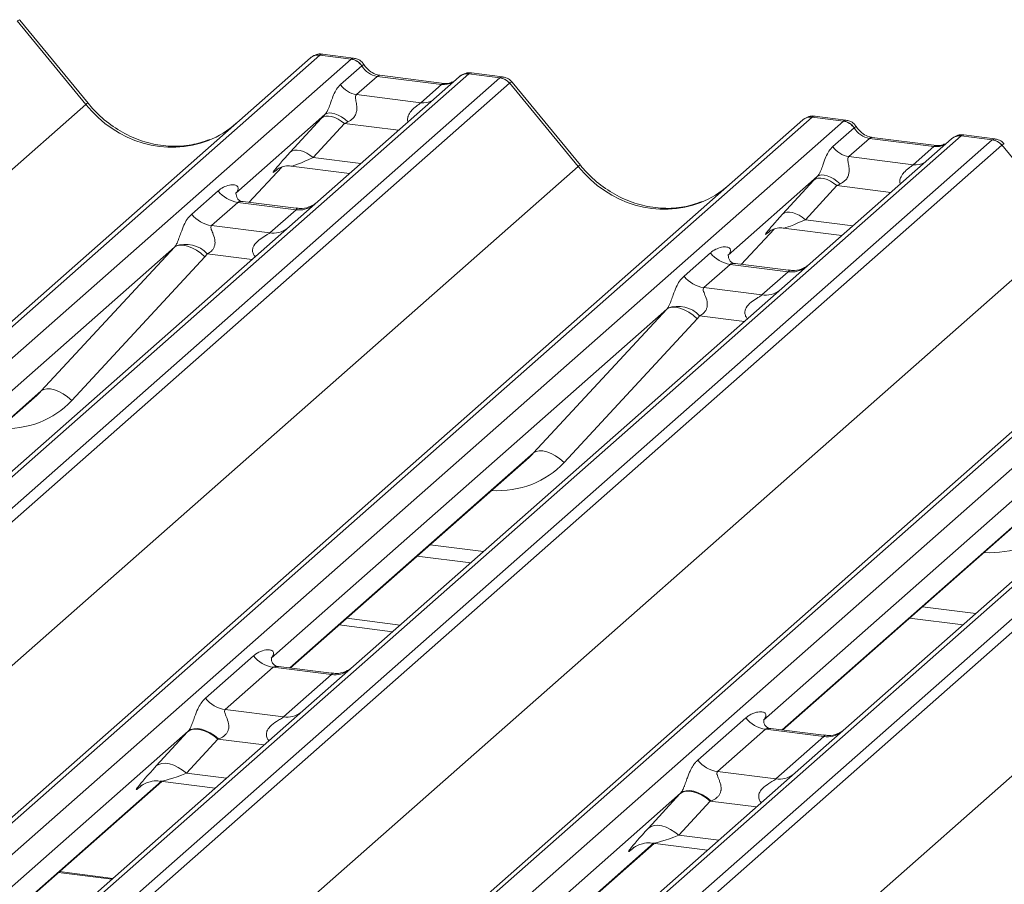
# Model space of a CAD drawing. Units: millimetres. Extents: x 5 to 415, y 5 to 292.
# Drawn here: x 296 to 301, y 134 to 138 of the extents above; entities that cross this region are included whole.
import ezdxf

# ---------------------------------------------------------------- set-up
doc = ezdxf.new("R2010")
doc.units = ezdxf.units.MM

msp = doc.modelspace()

# ---------------------------------------------------------------- linework, layer by layer
at = {"color": 7, "linetype": 'Continuous', "lineweight": 15}
for p, q in [((295.94701072, 137.9229002), (295.56245004, 138.39102039)), ((295.93365935, 137.91672752), (295.5482202, 138.38591706)), ((280.30928587, 123.28399198), (297.19721246, 138.17774329)), ((297.25012749, 138.19316802), (280.3622009, 123.2994167)), ((280.53813445, 123.27725116), (297.42606105, 138.17100247)), ((297.19721246, 138.17774329), (297.19762944, 138.17811103)), ((297.42606105, 138.17100247), (297.25012749, 138.19316802)), ((297.44048159, 138.1769972), (297.26557686, 138.19903312)), ((297.42606105, 138.17100247), (297.42786471, 138.17246876)), ((297.36674803, 138.02818364), (297.48592757, 138.13329011)), ((297.48653537, 138.13379131), (297.48592757, 138.13329011)), ((298.08774575, 138.08763803), (281.19981915, 123.19388672)), ((281.37575271, 123.17172118), (298.26367931, 138.06547249)), ((298.03483072, 138.07221331), (297.23981536, 137.37107566)), ((297.57275455, 138.07409981), (297.45654781, 137.9716151)), ((297.93510666, 138.02844773), (297.57275455, 138.07409981)), ((297.95010666, 138.03436946), (297.58775455, 138.08002153)), ((297.58854836, 138.07989714), (297.58775455, 138.08002153)), ((298.03652782, 138.07363394), (298.03380969, 138.07130347)), ((298.08950004, 138.08911055), (298.08774575, 138.08763803)), ((298.26367931, 138.06547249), (298.08774575, 138.08763803)), ((298.27822994, 138.07145083), (298.10332521, 138.09348675)), ((298.31659433, 138.03671443), (281.42866774, 123.14296312)), ((297.81889992, 137.92596302), (297.93510666, 138.02844773)), ((297.95010666, 138.03436946), (297.94903725, 138.03446071)), ((298.70248581, 137.56788817), (298.31704667, 138.03707772)), ((298.71583718, 137.57406085), (298.33127651, 138.04218105)), ((297.45654781, 137.9716151), (297.81889992, 137.92596302)), ((279.07675397, 123.05033435), (295.93365935, 137.91672752)), ((300.01895396, 137.84432867), (283.13102736, 122.95057736)), ((297.27940818, 137.8599813), (296.7780475, 137.41782274)), ((297.08422767, 137.64767188), (297.26067978, 137.83969561)), ((300.19488752, 137.82216313), (300.01895396, 137.84432867)), ((300.20930806, 137.82815785), (300.03440333, 137.85019378)), ((283.07811234, 122.93515264), (299.96603893, 137.82890395)), ((283.30696092, 122.92841181), (300.19488752, 137.82216313)), ((297.38868157, 137.80893707), (297.21222946, 137.61691334)), ((299.96603893, 137.82890395), (299.96645591, 137.82927169)), ((300.1355745, 137.67934429), (300.25475403, 137.78445076)), ((300.19488752, 137.82216313), (300.19669117, 137.82362942)), ((300.25536184, 137.78495197), (300.25475403, 137.78445076)), ((300.85657222, 137.73879869), (283.96864562, 122.84504738)), ((300.80365719, 137.72337397), (300.00864183, 137.02223632)), ((300.34158101, 137.72526046), (300.22537428, 137.62277575)), ((300.70393312, 137.67960839), (300.34158101, 137.72526046)), ((300.71893312, 137.68553011), (300.35658101, 137.73118218)), ((300.35737482, 137.73105779), (300.35658101, 137.73118218)), ((300.80535429, 137.72479459), (300.80263615, 137.72246412)), ((300.8583265, 137.7402712), (300.85657222, 137.73879869)), ((301.03250577, 137.71663314), (300.85657222, 137.73879869)), ((301.04705641, 137.72261148), (300.87215167, 137.74464741)), ((284.14457918, 122.82288183), (301.03250577, 137.71663314)), ((301.0854208, 137.68787509), (284.19749421, 122.79412378)), ((300.58772639, 137.57712368), (300.70393312, 137.67960839)), ((300.71893312, 137.68553011), (300.71786372, 137.68562137)), ((301.47131228, 137.21904883), (301.08587313, 137.68823837)), ((300.22537428, 137.62277575), (300.58772639, 137.57712368)), ((281.84558044, 122.70149501), (298.70248581, 137.56788817)), ((296.85168153, 137.36556488), (297.0373996, 137.56362394)), ((297.08924912, 137.56955005), (297.41791228, 137.52814239)), ((297.00967932, 137.55107325), (297.00609437, 137.54742415)), ((300.04823464, 137.51114196), (299.54687396, 137.0689834)), ((285.8469388, 122.58631329), (302.7348654, 137.4800646)), ((302.78778042, 137.49548932), (285.89985383, 122.60173801)), ((286.07578739, 122.57957247), (302.96371398, 137.47332378)), ((299.85305413, 137.29883253), (300.02950625, 137.49085627)), ((300.15750804, 137.46009773), (299.98105592, 137.26807399)), ((303.62539868, 137.38995934), (286.73747209, 122.49620803)), ((296.52983181, 137.29924273), (296.67800348, 137.42991786)), ((296.78303051, 137.42372565), (296.77850574, 137.41892548)), ((286.91340565, 122.47404249), (303.80133224, 137.3677938)), ((303.85424727, 137.33903574), (286.96632067, 122.44528443)), ((296.78955815, 137.36558014), (296.64138648, 137.23490501)), ((297.11657884, 137.32437941), (296.78955815, 137.36558014)), ((297.11727728, 137.33210296), (296.81837089, 137.36976163)), ((297.23981536, 137.37107566), (297.07921, 137.22943505)), ((296.96840717, 137.19370428), (297.11657884, 137.32437941)), ((297.07921, 137.22943505), (294.67033406, 135.10500616)), ((296.64138648, 137.23490501), (296.96840717, 137.19370428)), ((284.6144069, 122.35265566), (301.47131228, 137.21904883)), ((299.620508, 137.01672553), (299.80622607, 137.2147846)), ((299.77492083, 137.1985848), (299.78153657, 137.20502818)), ((299.85807559, 137.22071071), (300.18673875, 137.17930304)), ((296.43288416, 137.11341729), (294.20832109, 135.15153707)), ((295.68404577, 136.3047772), (296.43288416, 137.11341729)), ((296.60402621, 137.05972371), (295.85518782, 136.25108361)), ((299.29865828, 136.95040339), (299.44682994, 137.08107852)), ((299.55185698, 137.0748863), (299.5473322, 137.07008614)), ((299.55838462, 137.0167408), (299.41021295, 136.88606567)), ((299.88540531, 136.97554006), (299.55838462, 137.0167408)), ((299.88610374, 136.98326362), (299.58719736, 137.02092228)), ((300.00864183, 137.02223632), (299.84803646, 136.8805957)), ((299.73723364, 136.84486493), (299.88540531, 136.97554006)), ((287.38323337, 122.00381632), (304.24013875, 136.87020948)), ((299.84803646, 136.8805957), (297.43916053, 134.75616682)), ((299.41021295, 136.88606567), (299.73723364, 136.84486493)), ((299.20171062, 136.76457794), (296.97714755, 134.80269773)), ((298.45287224, 135.95593785), (299.20171062, 136.76457794)), ((299.37285267, 136.71088436), (298.62401429, 135.90224427)), ((302.61686293, 136.53175636), (300.207987, 134.40732747)), ((301.97053709, 136.4157386), (299.74597402, 134.45385838)), ((294.31540289, 135.09531224), (295.65834556, 136.27967635)), ((297.08422935, 134.74647289), (298.42717202, 135.930837)), ((299.85305582, 134.39763355), (301.19599849, 135.58199766)), ((297.79852234, 135.37642009), (298.09946923, 135.33850435)), ((297.40148359, 135.02626483), (297.70243048, 134.98834908)), ((300.56734881, 135.02758075), (300.8682957, 134.98966501)), ((297.35905718, 134.98884825), (297.66000407, 134.95093251)), ((296.60726512, 134.57681773), (296.87734865, 134.81500901)), ((296.98890332, 134.7506713), (296.71881979, 134.51248001)), ((297.31592401, 134.70947056), (296.98890332, 134.7506713)), ((297.31662245, 134.71719411), (297.01820431, 134.75479127)), ((297.43916053, 134.75616682), (297.15492176, 134.50549179)), ((297.04584048, 134.47127928), (297.31592401, 134.70947056)), ((296.71881979, 134.51248001), (297.04584048, 134.47127928)), ((297.15492176, 134.50549179), (292.51330995, 130.41197494)), ((299.37609159, 134.22797838), (299.64617512, 134.46616967)), ((299.75772979, 134.40183195), (299.48764626, 134.16364067)), ((300.08475048, 134.36063122), (299.75772979, 134.40183195)), ((300.08544892, 134.36835477), (299.78646259, 134.40602351)), ((300.207987, 134.40732747), (299.92374823, 134.15665244)), ((296.51056258, 134.39120846), (292.05154208, 130.45872202)), ((296.33064103, 134.19541207), (296.50709314, 134.38743581)), ((296.6777622, 134.34642441), (296.50131009, 134.15440068)), ((299.81466695, 134.12243993), (300.08475048, 134.36063122)), ((299.92374823, 134.15665244), (295.28213641, 130.06313559)), ((299.48764626, 134.16364067), (299.81466695, 134.12243993)), ((292.15837877, 130.40228101), (296.36157167, 134.10914872)), ((296.23948551, 134.07845638), (296.24830649, 134.08704755)), ((296.35333077, 134.11018697), (296.66251855, 134.07123297)), ((299.27938905, 134.04236911), (294.82036855, 130.10988267)), ((299.0994675, 133.84657273), (299.27591961, 134.03859646)), ((299.44658867, 133.99758507), (299.27013655, 133.80556133)), ((294.92720524, 130.05344167), (299.13039813, 133.76030937)), ((299.00831198, 133.72961704), (299.01713296, 133.73820821)), ((299.12215724, 133.76134763), (299.43134502, 133.72239363)), ((296.08669588, 133.56340511), (295.785749, 133.60132085))]:
    msp.add_line(p, q, dxfattribs=at)
at = {"color": 8, "linetype": 'Continuous', "lineweight": 15}
for p, q in [((297.69285078, 137.77061535), (297.38868157, 137.80893707)), ((297.21222946, 137.61691334), (297.48027663, 137.58314257)), ((296.85153401, 137.36558347), (297.03716767, 137.56355252)), ((297.01142085, 137.55212167), (297.00609437, 137.54742415)), ((300.46167725, 137.42177601), (300.15750804, 137.46009773)), ((299.98105592, 137.26807399), (300.24910309, 137.23430322)), ((299.62036048, 137.01674412), (299.80599414, 137.21471317)), ((299.78024732, 137.20328232), (299.77492083, 137.1985848)), ((296.86941644, 137.04441452), (296.61752148, 137.0761503)), ((299.63824291, 136.69557518), (299.38634794, 136.72731096)), ((294.3129866, 135.09561666), (295.68404577, 136.3047772)), ((297.08181306, 134.74677732), (298.45287224, 135.95593785)), ((299.85063953, 134.39793797), (301.2216987, 135.60709851)), ((297.87027938, 135.43970386), (298.17122627, 135.40178811)), ((300.63910585, 135.09086451), (300.94005274, 135.05294877)), ((296.93745705, 134.31370594), (296.6777622, 134.34642441)), ((296.50131009, 134.15440068), (296.7248829, 134.12623315)), ((292.15596248, 130.40258544), (296.35915537, 134.10945314)), ((296.24346015, 134.08196168), (296.23948551, 134.07845638)), ((299.70628352, 133.96486659), (299.44658867, 133.99758507)), ((299.27013655, 133.80556133), (299.49370936, 133.77739381)), ((294.92478895, 130.05374609), (299.12798184, 133.7606138)), ((299.01228662, 133.73312234), (299.00831198, 133.72961704)), ((296.08152903, 133.55884838), (295.78058214, 133.59676412))]:
    msp.add_line(p, q, dxfattribs=at)
at = {"color": 8, "linetype": 'Continuous', "lineweight": 15, "flags": 128}
for points in [[(297.58775455, 138.08002153), (297.58157549, 138.07940683), (297.57275455, 138.07409981)], [(297.94903725, 138.03446071), (297.9439276, 138.03375476), (297.93510666, 138.02844773)], [(300.35658101, 137.73118218), (300.35040196, 137.73056749), (300.34158101, 137.72526046)], [(300.71786372, 137.68562137), (300.71275407, 137.68491541), (300.70393312, 137.67960839)]]:
    msp.add_lwpolyline(points, dxfattribs=at)
at = {"color": 7, "linetype": 'Continuous', "lineweight": 15, "flags": 128}
for points in [[(297.38868157, 137.80893707), (297.37137494, 137.822606), (297.35322375, 137.83400286), (297.33484845, 137.84273805), (297.31687719, 137.84851299), (297.29992429, 137.85113025), (297.28456926, 137.85050038), (297.27133698, 137.8466449), (297.26067978, 137.83969561)], [(297.40779588, 137.81785152), (297.3902797, 137.83296632), (297.37183488, 137.84597103), (297.35314979, 137.85638029), (297.33492173, 137.86380564), (297.31783098, 137.86796998), (297.30251535, 137.86871788), (297.28954642, 137.86602145), (297.27940818, 137.8599813)], [(297.21222946, 137.61691334), (297.19492283, 137.63058227), (297.17677163, 137.64197912), (297.15839634, 137.65071432), (297.14042508, 137.65648925), (297.12347218, 137.65910651), (297.10811714, 137.65847664), (297.09488486, 137.65462117), (297.08422767, 137.64767188)], [(300.15750804, 137.46009773), (300.14020141, 137.47376666), (300.12205021, 137.48516351), (300.10367492, 137.49389871), (300.08570366, 137.49967364), (300.06875076, 137.5022909), (300.05339572, 137.50166103), (300.04016345, 137.49780556), (300.02950625, 137.49085627)], [(300.17662235, 137.46901217), (300.15910616, 137.48412698), (300.14066135, 137.49713168), (300.12197625, 137.50754094), (300.1037482, 137.5149663), (300.08665745, 137.51913063), (300.07134182, 137.51987854), (300.05837289, 137.5171821), (300.04823464, 137.51114196)], [(299.98105592, 137.26807399), (299.9637493, 137.28174292), (299.9455981, 137.29313978), (299.9272228, 137.30187497), (299.90925155, 137.30764991), (299.89229864, 137.31026717), (299.87694361, 137.3096373), (299.86371133, 137.30578182), (299.85305413, 137.29883253)], [(296.60402621, 137.05972371), (296.58071693, 137.07957767), (296.55618638, 137.09657664), (296.53133741, 137.11009496), (296.50708462, 137.11963507), (296.48432063, 137.12484586), (296.46388331, 137.12553552), (296.44652485, 137.12167868), (296.43288416, 137.11341729)], [(299.37285267, 136.71088436), (299.3495434, 136.73073832), (299.32501284, 136.74773729), (299.30016388, 136.76125561), (299.27591108, 136.77079573), (299.2531471, 136.77600651), (299.23270977, 136.77669617), (299.21535132, 136.77283933), (299.20171062, 136.76457794)], [(295.85518782, 136.25108361), (295.83187855, 136.27093758), (295.80734799, 136.28793655), (295.78249903, 136.30145486), (295.75824623, 136.31099498), (295.73548225, 136.31620576), (295.71504492, 136.31689543), (295.69768647, 136.31303859), (295.68404577, 136.3047772)], [(298.62401429, 135.90224427), (298.60070501, 135.92209823), (298.57617446, 135.9390972), (298.55132549, 135.95261552), (298.5270727, 135.96215564), (298.50430872, 135.96736642), (298.48387139, 135.96805608), (298.46651293, 135.96419924), (298.45287224, 135.95593785)], [(296.6777622, 134.34642441), (296.65468669, 134.36464966), (296.6304851, 134.37984547), (296.60598471, 134.39149239), (296.58202303, 134.3991923), (296.55941916, 134.40268199), (296.53894578, 134.40184216), (296.52130274, 134.39670152), (296.50709314, 134.38743581)], [(296.68135688, 134.34777571), (296.65823632, 134.36632454), (296.63397041, 134.38187237), (296.60940078, 134.39387994), (296.58537959, 134.4019308), (296.56274, 134.40574571), (296.54226722, 134.40519236), (296.52467131, 134.40028993), (296.51056258, 134.39120846)], [(296.50131009, 134.15440068), (296.47823458, 134.17262592), (296.45403298, 134.18782173), (296.42953259, 134.19946866), (296.40557091, 134.20716857), (296.38296704, 134.21065825), (296.36249367, 134.20981842), (296.34485063, 134.20467779), (296.33064103, 134.19541207)], [(299.44658867, 133.99758507), (299.42351316, 134.01581031), (299.39931156, 134.03100612), (299.37481117, 134.04265305), (299.35084949, 134.05035296), (299.32824563, 134.05384264), (299.30777225, 134.05300281), (299.29012921, 134.04786218), (299.27591961, 134.03859646)], [(299.45018335, 133.99893636), (299.42706278, 134.01748519), (299.40279687, 134.03303302), (299.37822724, 134.0450406), (299.35420606, 134.05309146), (299.33156647, 134.05690637), (299.31109368, 134.05635301), (299.29349778, 134.05145058), (299.27938905, 134.04236911)], [(299.27013655, 133.80556133), (299.24706105, 133.82378658), (299.22285945, 133.83898238), (299.19835906, 133.85062931), (299.17439738, 133.85832922), (299.15179351, 133.86181891), (299.13132013, 133.86097908), (299.11367709, 133.85583844), (299.0994675, 133.84657273)]]:
    msp.add_lwpolyline(points, dxfattribs=at)
at = {"color": 7, "linetype": 'Continuous', "lineweight": 15}
for centre, radius, start, end in [((297.24066405, 138.12715692), 0.06668599, 81.84158697, 130.66120679), ((297.24258704, 138.12604701), 0.06878843, 82.62764541, 130.81080799), ((297.41380991, 138.08518063), 0.08669186, 33.70713625, 81.87586573), ((297.41475809, 138.08874893), 0.08473957, 32.10949684, 81.10237545), ((298.08077677, 138.02040711), 0.06925502, 82.76388493, 129.73775253), ((298.25184386, 137.98063413), 0.08565994, 40.89579058, 82.05815571), ((298.25235118, 137.98356837), 0.08395686, 39.59399895, 81.33425687), ((297.47492452, 138.10034786), 0.13003779, 213.70713626, 261.87586573), ((300.00949052, 137.77831758), 0.06668599, 81.84158697, 130.66120679), ((300.01141351, 137.77720766), 0.06878843, 82.62764541, 130.81080799), ((300.18263637, 137.73634128), 0.08669186, 33.70713625, 81.87586573), ((300.18358455, 137.73990958), 0.08473957, 32.10949684, 81.10237545), ((300.84960324, 137.67156776), 0.06925502, 82.76388493, 129.73775253), ((300.24375099, 137.75150851), 0.13003779, 213.70713625, 261.87586573), ((301.02067032, 137.63179479), 0.08565994, 40.89579058, 82.05815571), ((301.02117765, 137.63472903), 0.08395686, 39.59399895, 81.33425687), ((296.8135721, 137.53609849), 0.17220098, 218.06890946, 261.9838031), ((296.66540043, 137.40542336), 0.17220098, 218.06890946, 261.9838031), ((296.49617012, 136.96524989), 0.16439299, 42.4235231, 111.04355562), ((299.58239856, 137.18725915), 0.17220098, 218.06890946, 261.9838031), ((299.43422689, 137.05658402), 0.17220098, 218.06890946, 261.9838031), ((299.26499658, 136.61641054), 0.16439299, 42.4235231, 111.04355562), ((297.01291727, 134.92118965), 0.17220098, 218.06890946, 261.9838031), ((296.74283374, 134.68299836), 0.17220098, 218.06890946, 261.9838031), ((299.78174374, 134.5723503), 0.17220098, 218.06890946, 261.9838031), ((299.51166021, 134.33415902), 0.17220098, 218.06890946, 261.9838031)]:
    msp.add_arc(centre, radius, start, end, dxfattribs=at)
at = {"color": 8, "linetype": 'Continuous', "lineweight": 15}
for centre, radius, start, end in [((298.07817076, 138.02200961), 0.06632323, 81.69928413, 130.80350964), ((295.94761263, 137.90412546), 0.01880175, 91.87884196, 137.91289613), ((297.83289445, 138.02708005), 0.10208086, 262.12035735, 299.0588714), ((300.84699723, 137.67317027), 0.06632323, 81.69928413, 130.80350964), ((298.7164391, 137.55528612), 0.01880175, 91.87884196, 137.91289613), ((300.60172092, 137.67824071), 0.10208086, 262.12035735, 299.0588714), ((297.13552269, 137.45703018), 0.13399663, 261.87254926, 305.15567257), ((296.98736861, 137.32613216), 0.13377848, 261.85159169, 306.41351988), ((299.90434915, 137.10819084), 0.13399663, 261.87254926, 305.15567256), ((299.75619508, 136.97729282), 0.13377848, 261.85159169, 306.41351988), ((297.33454139, 134.84326495), 0.13508348, 262.0782076, 306.18690397), ((297.06445786, 134.60507367), 0.13508348, 262.0782076, 306.18690397), ((300.10336785, 134.49442561), 0.13508348, 262.0782076, 306.18690397), ((299.83328432, 134.25623432), 0.13508348, 262.0782076, 306.18690397)]:
    msp.add_arc(centre, radius, start, end, dxfattribs=at)
for centre, major_axis, ratio, start_param, end_param in [((295.47935439, 138.30312737), (0.08294393, 0.08805547), 0.1195764121, 6.2678491434, 6.7598776965), ((297.26562594, 138.07807831), (-0.00233243, 0.12107678), 0.3598817261, 6.2308324, 6.5614600187), ((298.24818086, 137.95428803), (0.03148472, 0.11688085), 0.2949905151, 0.0428685578, 0.3715140448), ((297.94402505, 138.1494501), (-0.02665963, 0.11934982), 0.9166500846, 2.8232814745, 3.3981516453), ((298.24818086, 137.95428803), (0.08294393, 0.08805547), 0.1195764121, 6.2678491434, 6.7598776965), ((296.37694936, 138.30767257), (-0.28731545, 0.57583125), 0.91341487, 1.8090915481, 3.067917173), ((300.03445241, 137.72923896), (-0.00233243, 0.12107678), 0.3598817261, 6.2308324, 6.5614600187), ((301.01700732, 137.60544868), (0.03148472, 0.11688085), 0.2949905151, 0.0428685578, 0.3715140448), ((300.71285151, 137.80061075), (-0.02665963, 0.11934982), 0.9166500846, 2.8232814745, 3.3981516453), ((301.01700732, 137.60544868), (0.08294393, 0.08805547), 0.1195764121, 6.2678491434, 6.7598776965), ((297.28046004, 137.66640837), (0.19297878, 0.09596941), 0.07008161, 3.2465978303, 4.3164006931), ((299.14577583, 137.95883322), (-0.28731545, 0.57583125), 0.91341487, 1.8090915481, 3.067917173), ((300.04928651, 137.31756903), (0.19297878, 0.09596941), 0.07008161, 3.2465978303, 4.3164006931), ((295.38896117, 136.6899965), (0.45557652, -0.45004765), 0.8634089568, 5.515152136, 6.3110522848), ((298.15778764, 136.34115715), (0.45557652, -0.45004765), 0.8634089568, 5.515152136, 6.3110522848), ((300.92661411, 135.99231781), (0.45557652, -0.45004765), 0.8634089568, 5.515152136, 6.3110522848), ((296.57391018, 134.20334521), (0.22371523, 0.09160562), 0.0786774204, 3.2800544348, 4.3498572976), ((299.34273665, 133.85450586), (0.22371523, 0.09160562), 0.0786774204, 3.2800544348, 4.3498572976)]:
    msp.add_ellipse(centre, major_axis=major_axis, ratio=ratio, start_param=start_param, end_param=end_param, dxfattribs=at)
at = {"color": 7, "linetype": 'Continuous', "lineweight": 15}
for centre, major_axis, ratio, start_param, end_param in [((297.21271092, 138.08474498), (0.05155871, 0.11421545), 0.2037766123, 0.3932915343, 0.4240310394), ((297.58167294, 138.19510217), (-0.02665963, 0.11934982), 0.9166500846, 1.896206145, 2.8232814745), ((298.30109588, 137.94762136), (-0.02733491, 0.12315868), 0.4021298311, 0.1876687567, 0.2184082618), ((298.35401091, 137.99428803), (-0.03741657, 0.04242641), 0.3333333333, 6.2524458021, 6.2831853072), ((297.37092388, 137.94198873), (0.20647079, 0.21580469), 0.0346325449, 1.9934980526, 2.0974604916), ((299.98153738, 137.73590563), (0.05155871, 0.11421545), 0.2037766123, 0.3932915343, 0.4240310394), ((296.37694936, 138.30767257), (-0.28731545, 0.57583125), 0.91341487, 3.067917173, 3.3798878749), ((297.45691216, 137.85843211), (0.19297878, 0.09596941), 0.07008161, 4.3164006931, 4.4203631321), ((300.3504994, 137.84626283), (-0.02665963, 0.11934982), 0.9166500846, 1.896206145, 2.8232814745), ((301.06992235, 137.59878201), (-0.02733491, 0.12315868), 0.4021298311, 0.1876687567, 0.2184082618), ((301.12283738, 137.64544868), (-0.03741657, 0.04242641), 0.3333333333, 6.2524458021, 6.2831853072), ((297.19447177, 137.74996499), (0.20647079, 0.21580469), 0.0346325449, 2.0974604916, 3.5286304782), ((300.13975035, 137.59314938), (0.20647079, 0.21580469), 0.0346325449, 1.9934980526, 2.0974604916), ((299.14577583, 137.95883322), (-0.28731545, 0.57583125), 0.91341487, 3.067917173, 3.3798878749), ((300.22573862, 137.50959276), (0.19297878, 0.09596941), 0.07008161, 4.3164006931, 4.4203631321), ((296.72358042, 137.47604807), (-0.02938816, 0.07522555), 0.9167704711, 3.5520712768, 3.6545388639), ((299.96329823, 137.40112565), (0.20647079, 0.21580469), 0.0346325449, 2.0974604916, 3.5286304782), ((296.3727002, 137.16660079), (0.06223946, -0.05080905), 0.8224019658, 6.2356576437, 6.3381252308), ((296.42919121, 137.22431604), (0.17084119, -0.16876787), 0.8634089568, 0.0278669776, 0.1303345647), ((299.49240689, 137.12720872), (-0.02938816, 0.07522555), 0.9167704711, 3.5520712768, 3.6545388639), ((299.14152666, 136.81776145), (0.06223946, -0.05080905), 0.8224019658, 6.2356576437, 6.3381252308), ((299.19801768, 136.87547669), (0.17084119, -0.16876787), 0.8634089568, 0.0278669776, 0.1303345647), ((295.33247016, 136.63228126), (0.34822788, -0.33107452), 0.8568656801, 6.2078067092, 6.2950731718), ((298.10129662, 136.28344191), (0.34822788, -0.33107452), 0.8568656801, 6.2078067092, 6.2950731718), ((296.63571126, 134.50677777), (0.24088259, 0.25177214), 0.0346325449, 2.0805311576, 2.0974604916), ((296.75036229, 134.39536895), (0.22371523, 0.09160562), 0.0786774204, 4.3498572976, 4.3667866316), ((296.45925915, 134.31475404), (0.24088259, 0.25177214), 0.0346325449, 2.0974604916, 3.5286304782), ((299.40453773, 134.15793843), (0.24088259, 0.25177214), 0.0346325449, 2.0805311576, 2.0974604916), ((299.51918876, 134.0465296), (0.22371523, 0.09160562), 0.0786774204, 4.3498572976, 4.3667866316), ((299.22808561, 133.96591469), (0.24088259, 0.25177214), 0.0346325449, 2.0974604916, 3.5286304782)]:
    msp.add_ellipse(centre, major_axis=major_axis, ratio=ratio, start_param=start_param, end_param=end_param, dxfattribs=at)
for points, knots in [([(297.26677242, 138.19821872), (297.26535614, 138.19862934), (297.25394157, 138.20193881), (297.23042381, 138.19765729), (297.2090839, 138.18777047), (297.19928492, 138.17950708), (297.19762944, 138.17811103)], [0, 0, 0, 0, 0.0598176394, 0.4821048621, 0.9125044959, 1, 1, 1, 1]), ([(297.49829685, 138.13913874), (297.49465872, 138.14473699), (297.48564519, 138.15860671), (297.46456282, 138.17220455), (297.44757426, 138.17498844), (297.44032284, 138.17617673)], [0, 0, 0, 0, 0.27949798, 0.6924598362, 1, 1, 1, 1]), ([(297.58775455, 138.08002153), (297.58198614, 138.08104669), (297.56516216, 138.08403666), (297.53537923, 138.09873606), (297.51113065, 138.12163528), (297.50056554, 138.13771097), (297.49809163, 138.14147524)], [0, 0, 0, 0, 0.17964884175, 0.52395870928, 0.88853061143, 1, 1, 1, 1]), ([(298.10331197, 138.09225213), (298.09968772, 138.09304975), (298.08584256, 138.09609679), (298.0605919, 138.08935984), (298.03884188, 138.07847676), (298.03129269, 138.06825867), (298.03034106, 138.06697061)], [0, 0, 0, 0, 0.1378012671, 0.5264211801, 0.9403022487, 1, 1, 1, 1]), ([(298.33056612, 138.04106224), (298.32804027, 138.04459172), (298.31974914, 138.05617726), (298.30062796, 138.06732707), (298.28427226, 138.06958111), (298.27772658, 138.0704832)], [0, 0, 0, 0, 0.2080952206, 0.6830732109, 1, 1, 1, 1]), ([(297.27940818, 137.8599813), (297.28227299, 137.86346694), (297.28642363, 137.86851705), (297.29329171, 137.88024493), (297.29826673, 137.89082604), (297.30578713, 137.90914071), (297.31585688, 137.93765731), (297.3281483, 137.97132816), (297.34409965, 138.00428606), (297.3589564, 138.01996225), (297.36674803, 138.02818364)], [0, 0, 0, 0, 0.05345219375, 0.07744320736, 0.14507000582, 0.17411814852, 0.29781609463, 0.52224582707, 0.74944160952, 1, 1, 1, 1]), ([(297.99583448, 138.04334979), (297.990256, 138.04003022), (297.97739319, 138.03237598), (297.95997229, 138.0336487), (297.95010666, 138.03436946)], [0, 0, 0, 0, 0.43369018061, 1, 1, 1, 1]), ([(297.45654781, 137.9716151), (297.45427558, 137.96836702), (297.45099656, 137.96367978), (297.45085163, 137.94965208), (297.45486079, 137.93053311), (297.45877075, 137.9072931), (297.45874059, 137.88724785), (297.45704936, 137.8746779), (297.45153162, 137.85802146), (297.44432998, 137.8460704), (297.42957094, 137.82995834), (297.41744058, 137.82321392), (297.40779588, 137.81785152)], [0, 0, 0, 0, 0.1171308941, 0.1690294504, 0.3455882267, 0.5076015529, 0.546768653, 0.6403719251, 0.6815113305, 0.7872571712, 0.8308506365, 1, 1, 1, 1]), ([(296.63112649, 137.71915936), (296.59757827, 137.70763104), (296.52804714, 137.68373777), (296.41348295, 137.67741093), (296.29551805, 137.69382437), (296.18058288, 137.73483548), (296.0737866, 137.79826394), (295.99698662, 137.86476168), (295.95825558, 137.90981871), (295.94701072, 137.9229002)], [0, 0, 0, 0, 0.1484842578, 0.3077444744, 0.4660300555, 0.6233389922, 0.7799255387, 0.9361053605, 1, 1, 1, 1]), ([(300.03559888, 137.84937937), (300.03418261, 137.84979), (300.02276803, 137.85309946), (299.99925028, 137.84881794), (299.97791037, 137.83893112), (299.96811139, 137.83066774), (299.96645591, 137.82927169)], [0, 0, 0, 0, 0.0598176394, 0.4821048621, 0.9125044959, 1, 1, 1, 1]), ([(300.26712332, 137.7902994), (300.26348519, 137.79589764), (300.25447166, 137.80976737), (300.23338928, 137.82336521), (300.21640073, 137.8261491), (300.20914931, 137.82733738)], [0, 0, 0, 0, 0.2794979812, 0.6924598374, 1, 1, 1, 1]), ([(300.35658101, 137.73118218), (300.35081261, 137.73220735), (300.33398863, 137.73519732), (300.3042057, 137.74989671), (300.27995711, 137.77279594), (300.26939201, 137.78887162), (300.2669181, 137.79263589)], [0, 0, 0, 0, 0.1796488417, 0.5239587093, 0.8885306114, 1, 1, 1, 1]), ([(300.87213843, 137.74341278), (300.8685275, 137.74419735), (300.85473321, 137.74719451), (300.82891861, 137.74147526), (300.81174953, 137.7289008), (300.80304099, 137.72252275)], [0, 0, 0, 0, 0.1487439402, 0.5682238057, 1, 1, 1, 1]), ([(301.09939259, 137.69222289), (301.09686674, 137.69575238), (301.08857561, 137.70733791), (301.06945442, 137.71848772), (301.05309873, 137.72074176), (301.04655304, 137.72164385)], [0, 0, 0, 0, 0.2080952206, 0.6830732109, 1, 1, 1, 1]), ([(300.04823464, 137.51114196), (300.05109946, 137.5146276), (300.0552501, 137.5196777), (300.06211818, 137.53140559), (300.0670932, 137.54198669), (300.07461359, 137.56030137), (300.08468335, 137.58881797), (300.09697477, 137.62248881), (300.11292612, 137.65544671), (300.12778287, 137.67112291), (300.1355745, 137.67934429)], [0, 0, 0, 0, 0.0534521938, 0.0774432074, 0.1450700058, 0.1741181485, 0.2978160946, 0.5222458271, 0.7494416095, 1, 1, 1, 1]), ([(300.76466094, 137.69451044), (300.75908247, 137.69119087), (300.74621966, 137.68353663), (300.72879875, 137.68480936), (300.71893312, 137.68553011)], [0, 0, 0, 0, 0.4336901806, 1, 1, 1, 1]), ([(300.22537428, 137.62277575), (300.22310204, 137.61952767), (300.21982302, 137.61484043), (300.2196781, 137.60081273), (300.22368726, 137.58169376), (300.22759721, 137.55845375), (300.22756705, 137.53840851), (300.22587583, 137.52583856), (300.22035808, 137.50918212), (300.21315645, 137.49723105), (300.1983974, 137.48111899), (300.18626705, 137.47437458), (300.17662235, 137.46901217)], [0, 0, 0, 0, 0.1171308941, 0.1690294504, 0.3455882267, 0.5076015529, 0.546768653, 0.6403719251, 0.6815113305, 0.7872571712, 0.8308506365, 1, 1, 1, 1]), ([(297.0074575, 137.54937876), (297.00745706, 137.54937839), (297.00653478, 137.54859023), (297.00881867, 137.55051614), (297.01497814, 137.55453562), (297.0293676, 137.5624199), (297.05462258, 137.56969482), (297.07805248, 137.57281024), (297.08994056, 137.56916383), (297.09083984, 137.568888)], [0, 0, 0, 0, 0.0000733706, 0.1545160496, 0.2615873148, 0.3949325003, 0.6694227721, 0.9749935359, 1, 1, 1, 1]), ([(299.39995296, 137.37032001), (299.36640474, 137.3587917), (299.29687361, 137.33489842), (299.18230941, 137.32857158), (299.06434452, 137.34498502), (298.94940935, 137.38599614), (298.84261307, 137.4494246), (298.76581309, 137.51592233), (298.72708204, 137.56097936), (298.71583718, 137.57406085)], [0, 0, 0, 0, 0.1484842578, 0.3077444744, 0.4660300555, 0.6233389922, 0.7799255387, 0.9361053605, 1, 1, 1, 1]), ([(296.67800348, 137.42991786), (296.680438, 137.4319736), (296.69192504, 137.44167341), (296.71566758, 137.45527528), (296.7481981, 137.46470055), (296.77417144, 137.46433779), (296.78772305, 137.45665482), (296.79152901, 137.44784489), (296.7914122, 137.44015011), (296.7886125, 137.4318488), (296.78475927, 137.42624141), (296.78303051, 137.42372565)], [0, 0, 0, 0, 0.0634524144, 0.2993937831, 0.5389851772, 0.7349218094, 0.84578391, 0.893814691, 0.9309125673, 0.9690037924, 1, 1, 1, 1]), ([(296.81907442, 137.37020087), (296.81760517, 137.37021821), (296.8076184, 137.37033606), (296.79999707, 137.37597286), (296.7849249, 137.38373309), (296.7774543, 137.41434182), (296.77928737, 137.41909716), (296.7798218, 137.42048359)], [0, 0, 0, 0, 0.034935398, 0.2374620042, 0.5310890361, 0.8632888103, 1, 1, 1, 1]), ([(297.22798869, 137.36011225), (297.22810509, 137.36020238), (297.22836919, 137.36040688), (297.22329499, 137.35655855), (297.21085725, 137.34858516), (297.18283733, 137.3360341), (297.14886411, 137.32767724), (297.12495543, 137.3329084), (297.11789639, 137.33445291)], [0, 0, 0, 0, 0.0767595096, 0.1741506144, 0.2913179481, 0.4916971102, 0.8499235218, 1, 1, 1, 1]), ([(296.43714028, 137.11867914), (296.43721539, 137.11878524), (296.43922285, 137.1216211), (296.44272541, 137.12743404), (296.44814123, 137.138542), (296.45324409, 137.15092068), (296.46090665, 137.17143542), (296.47188597, 137.20291706), (296.48589351, 137.23809448), (296.50428849, 137.272877), (296.52101919, 137.29014638), (296.52983181, 137.29924273)], [0, 0, 0, 0, 0.0014844733, 0.0396750771, 0.0693314571, 0.1173314133, 0.1645762852, 0.2945557074, 0.5240081576, 0.7492793083, 1, 1, 1, 1]), ([(296.64138648, 137.23490501), (296.63965455, 137.232347), (296.63658678, 137.227816), (296.63886446, 137.21419924), (296.64821331, 137.1926722), (296.65929775, 137.16474927), (296.66157613, 137.13965466), (296.65970452, 137.123631), (296.6544242, 137.10914737), (296.64284946, 137.09281951), (296.62993547, 137.08291576), (296.62013337, 137.07748071), (296.61776481, 137.07627425), (296.61752148, 137.0761503)], [0, 0, 0, 0, 0.090966819, 0.1611290094, 0.3371755667, 0.5457334773, 0.6288971637, 0.6839245704, 0.7593195287, 0.8302456792, 0.9596201534, 0.9958516728, 1, 1, 1, 1]), ([(299.77628397, 137.20053942), (299.77628353, 137.20053904), (299.77536125, 137.19975088), (299.77764514, 137.20167682), (299.7838046, 137.20569622), (299.79819414, 137.21358098), (299.82344842, 137.22085178), (299.8468438, 137.22397518), (299.85869859, 137.2203439), (299.85956383, 137.22007886)], [0, 0, 0, 0, 0.0000734402, 0.1546626743, 0.2618355425, 0.3953072632, 0.6700580066, 0.9759187354, 1, 1, 1, 1]), ([(299.44682994, 137.08107852), (299.44926447, 137.08313426), (299.46075151, 137.09283406), (299.48449404, 137.10643594), (299.51702456, 137.11586121), (299.54299791, 137.11549845), (299.55654952, 137.10781548), (299.56035548, 137.09900554), (299.56023867, 137.09131076), (299.55743897, 137.08300946), (299.55358574, 137.07740207), (299.55185698, 137.0748863)], [0, 0, 0, 0, 0.0634524144, 0.2993937831, 0.5389851772, 0.7349218094, 0.84578391, 0.893814691, 0.9309125673, 0.9690037924, 1, 1, 1, 1]), ([(299.58790089, 137.02136153), (299.58643163, 137.02137887), (299.57644486, 137.02149672), (299.56882354, 137.02713351), (299.55375137, 137.03489374), (299.54628076, 137.06550247), (299.54811383, 137.07025782), (299.54864827, 137.07164424)], [0, 0, 0, 0, 0.034935398, 0.2374620042, 0.5310890361, 0.8632888103, 1, 1, 1, 1]), ([(299.99681515, 137.0112729), (299.99693156, 137.01136304), (299.99719566, 137.01156753), (299.99212145, 137.0077192), (299.97968371, 136.99974582), (299.95166379, 136.98719476), (299.91769058, 136.97883789), (299.8937819, 136.98406906), (299.88672285, 136.98561356)], [0, 0, 0, 0, 0.0767595096, 0.1741506144, 0.2913179481, 0.4916971102, 0.8499235219, 1, 1, 1, 1]), ([(299.20596675, 136.76983979), (299.20604186, 136.7699459), (299.20804932, 136.77278176), (299.21155188, 136.7785947), (299.2169677, 136.78970266), (299.22207056, 136.80208133), (299.22973311, 136.82259607), (299.24071243, 136.85407772), (299.25471998, 136.88925513), (299.27311496, 136.92403766), (299.28984566, 136.94130703), (299.29865828, 136.95040339)], [0, 0, 0, 0, 0.0014844733, 0.0396750771, 0.0693314571, 0.1173314133, 0.1645762852, 0.2945557074, 0.5240081576, 0.7492793083, 1, 1, 1, 1]), ([(299.41021295, 136.88606567), (299.40848101, 136.88350765), (299.40541325, 136.87897665), (299.40769093, 136.86535989), (299.41703978, 136.84383285), (299.42812421, 136.81590992), (299.4304026, 136.79081531), (299.42853098, 136.77479166), (299.42325067, 136.76030802), (299.41167593, 136.74398016), (299.39876194, 136.73407641), (299.38895983, 136.72864136), (299.38659127, 136.7274349), (299.38634794, 136.72731096)], [0, 0, 0, 0, 0.090966819, 0.1611290094, 0.3371755667, 0.5457334773, 0.6288971637, 0.6839245704, 0.7593195287, 0.8302456792, 0.9596201534, 0.9958516728, 1, 1, 1, 1]), ([(296.87734865, 134.81500901), (296.88097198, 134.81800678), (296.89601856, 134.83045557), (296.92533341, 134.84479992), (296.95884712, 134.85084823), (296.98048138, 134.84663564), (296.98982947, 134.83820581), (296.99117866, 134.82804965), (296.98900697, 134.81936168), (296.98411438, 134.81055043), (296.97929353, 134.80511658), (296.97714755, 134.80269773)], [0, 0, 0, 0, 0.0912984653, 0.3791340484, 0.6216482851, 0.7560163208, 0.8542496871, 0.8966857853, 0.9316659177, 0.969581438, 1, 1, 1, 1]), ([(297.01882809, 134.75529026), (297.01713369, 134.75531445), (297.00690701, 134.75546047), (296.99826894, 134.76121167), (296.98419139, 134.7711296), (296.97506602, 134.79676318), (296.98061233, 134.80829742), (296.97930334, 134.80632791), (296.9792668, 134.80627293)], [0, 0, 0, 0, 0.0406648179, 0.2454359299, 0.5440133331, 0.8473957206, 0.9957396137, 1, 1, 1, 1]), ([(297.42743156, 134.74527557), (297.42757412, 134.74539162), (297.42795309, 134.74570011), (297.42396216, 134.74260056), (297.41334281, 134.73554296), (297.38665498, 134.72247377), (297.35162853, 134.71281787), (297.32547897, 134.71800217), (297.31717928, 134.71964763)], [0, 0, 0, 0, 0.0588704376, 0.1564922195, 0.2663265567, 0.446440338, 0.8243039589, 1, 1, 1, 1]), ([(296.51056258, 134.39120846), (296.51197795, 134.39290752), (296.51533972, 134.39694311), (296.52014729, 134.40500458), (296.52554755, 134.41605192), (296.53065942, 134.4284502), (296.53832805, 134.44897451), (296.54931874, 134.48049172), (296.56332699, 134.51566959), (296.58172176, 134.55045197), (296.59845249, 134.56772137), (296.60726512, 134.57681773)], [0, 0, 0, 0, 0.0269500124, 0.0640112448, 0.0930672845, 0.1393871661, 0.1858853523, 0.3125494027, 0.5361492328, 0.7556744153, 1, 1, 1, 1]), ([(296.71881979, 134.51248001), (296.71708786, 134.50992199), (296.7140201, 134.50539099), (296.71629777, 134.49177424), (296.72564668, 134.47024711), (296.73673087, 134.44232454), (296.73900966, 134.41722934), (296.73713722, 134.40120688), (296.73186068, 134.38671773), (296.71876139, 134.36829749), (296.70094752, 134.35584651), (296.68616686, 134.34975729), (296.68135688, 134.34777571)], [0, 0, 0, 0, 0.0846087383, 0.1498669773, 0.3136088479, 0.5075897068, 0.5849407086, 0.636122002, 0.7062472672, 0.7722160696, 0.9258736737, 1, 1, 1, 1]), ([(299.64617512, 134.46616967), (299.64979566, 134.46917275), (299.65911196, 134.47690021), (299.67599973, 134.48691278), (299.69556054, 134.49496272), (299.71469698, 134.49962374), (299.72989754, 134.50073515), (299.74175686, 134.49923243), (299.74952656, 134.49650681), (299.75543828, 134.49216487), (299.7585019, 134.48741403), (299.75957332, 134.48248115), (299.75959702, 134.47872999), (299.75889102, 134.474714), (299.75750728, 134.47053924), (299.75528035, 134.46595892), (299.75242671, 134.46152703), (299.74927732, 134.45744735), (299.74707966, 134.45505964), (299.74597402, 134.45385838)], [0, 0, 0, 0, 0.0911832008, 0.234630192, 0.3788471465, 0.4996838512, 0.6212558819, 0.6881654121, 0.7556021079, 0.8042566447, 0.8540326472, 0.8750817518, 0.8965190287, 0.9138305677, 0.931563533, 0.9502746841, 0.9695749757, 0.984693152, 1, 1, 1, 1]), ([(299.78743224, 134.40645724), (299.78581663, 134.40648114), (299.77567963, 134.40663108), (299.76711039, 134.41237812), (299.75301302, 134.42228838), (299.74389314, 134.44792409), (299.74943879, 134.45945807), (299.74812981, 134.45748857), (299.74809326, 134.45743358)], [0, 0, 0, 0, 0.03889497643, 0.24404386296, 0.54317210039, 0.8471141867, 0.99573175385, 1, 1, 1, 1]), ([(300.19625803, 134.39643622), (300.19640059, 134.39655227), (300.19677956, 134.39686076), (300.19278863, 134.39376122), (300.18216928, 134.38670361), (300.15548144, 134.37363442), (300.120455, 134.36397852), (300.09430544, 134.36916282), (300.08600574, 134.37080829)], [0, 0, 0, 0, 0.0588704376, 0.1564922195, 0.2663265567, 0.446440338, 0.8243039589, 1, 1, 1, 1]), ([(299.27938905, 134.04236911), (299.28009596, 134.04318664), (299.28151587, 134.04482871), (299.28387802, 134.04802144), (299.28649892, 134.05203835), (299.28910772, 134.05663978), (299.29144587, 134.06121488), (299.29387677, 134.06635492), (299.29655548, 134.07251216), (299.29933816, 134.07939992), (299.30191034, 134.08609932), (299.30562502, 134.09611397), (299.31016189, 134.10882859), (299.31664589, 134.12693329), (299.32393497, 134.14627933), (299.33235298, 134.16600926), (299.34116142, 134.18358648), (299.3510402, 134.1997917), (299.36236663, 134.21488031), (299.37151061, 134.22360664), (299.37609159, 134.22797838)], [0, 0, 0, 0, 0.0134163355, 0.0269479445, 0.0452703406, 0.0640943952, 0.0785037097, 0.0931819735, 0.1160493438, 0.1396064991, 0.1627240794, 0.1861110875, 0.2488317801, 0.3129069713, 0.4241135295, 0.5364900261, 0.6459770721, 0.7558450376, 0.877682545, 1, 1, 1, 1]), ([(299.48764626, 134.16364067), (299.48661504, 134.16248728), (299.4845158, 134.16013935), (299.48363745, 134.15582596), (299.48378438, 134.15141989), (299.48500434, 134.14499175), (299.48838394, 134.13546412), (299.49431434, 134.1214881), (299.5009561, 134.1048091), (299.50549355, 134.08873203), (299.50720735, 134.07543142), (299.50741909, 134.06732758), (299.5068659, 134.06010213), (299.50571958, 134.05324457), (299.50356565, 134.04572734), (299.50020947, 134.03815768), (299.496041, 134.0313341), (299.48932659, 134.02279551), (299.47891548, 134.01351835), (299.46718978, 134.00644687), (299.45745586, 134.0017983), (299.45260971, 133.99989121), (299.45018335, 133.99893636)], [0, 0, 0, 0, 0.0416151886, 0.0847159076, 0.1171235015, 0.1498586692, 0.2308616813, 0.3134735783, 0.409195676, 0.5076602603, 0.5459551863, 0.5849775856, 0.6103523853, 0.636105147, 0.6706397497, 0.7063026743, 0.7389461154, 0.7722292483, 0.8476822472, 0.9260679532, 0.9629838303, 1, 1, 1, 1]), ([(296.24301496, 134.08251114), (296.24300238, 134.08250036), (296.24201263, 134.08165195), (296.2445592, 134.08379689), (296.25143568, 134.08846424), (296.26811241, 134.0981338), (296.29857686, 134.10879523), (296.33068505, 134.11414461), (296.34966876, 134.10946601), (296.35434862, 134.10831264)], [0, 0, 0, 0, 0.001694252, 0.1333576871, 0.2325283632, 0.3549994488, 0.6037611019, 0.9023194166, 1, 1, 1, 1]), ([(299.01184142, 133.73367179), (299.01182885, 133.73366101), (299.0108391, 133.7328126), (299.01338567, 133.73495754), (299.02026214, 133.7396249), (299.03693888, 133.74929446), (299.06740332, 133.75995589), (299.09951152, 133.76530526), (299.11849523, 133.76062666), (299.12317508, 133.75947329)], [0, 0, 0, 0, 0.001694252, 0.1333576871, 0.2325283632, 0.3549994488, 0.6037611019, 0.9023194166, 1, 1, 1, 1])]:
    msp.add_open_spline(points, degree=3, knots=knots, dxfattribs=at)
at = {"color": 8, "linetype": 'Continuous', "lineweight": 15}
for points, knots in [([(297.44045617, 138.17680047), (297.44034282, 138.17688135), (297.43718082, 138.17913753), (297.43243775, 138.17574229), (297.42786471, 138.17246876)], [0, 0, 0, 0, 0.03584844142, 1, 1, 1, 1]), ([(297.49808065, 138.13899071), (297.49803088, 138.13944475), (297.49789446, 138.14068928), (297.49094776, 138.1364708), (297.48653537, 138.13379131)], [0, 0, 0, 0, 0.3648219617, 1, 1, 1, 1]), ([(298.10329192, 138.09329544), (298.10312723, 138.0933812), (298.09842881, 138.09582787), (298.09388478, 138.09240929), (298.08950004, 138.08911055)], [0, 0, 0, 0, 0.0350526114, 1, 1, 1, 1]), ([(297.74594327, 137.81743853), (297.74529448, 137.82000191), (297.74292837, 137.82935037), (297.7441316, 137.84128137), (297.74988329, 137.85980315), (297.75784209, 137.87191952), (297.77388665, 137.89024129), (297.79132895, 137.90494814), (297.80780786, 137.91705325), (297.81548394, 137.92304439), (297.81772616, 137.92496015), (297.81889992, 137.92596302)], [0, 0, 0, 0, 0.0505977985, 0.1845263173, 0.222258272, 0.4266133969, 0.4593974848, 0.7094541828, 0.8889081016, 0.9418453883, 1, 1, 1, 1]), ([(300.20928264, 137.82796113), (300.20916929, 137.82804201), (300.20600729, 137.83029818), (300.20126422, 137.82690294), (300.19669117, 137.82362942)], [0, 0, 0, 0, 0.0358484414, 1, 1, 1, 1]), ([(300.26690711, 137.79015137), (300.26685734, 137.7906054), (300.26672092, 137.79184994), (300.25977423, 137.78763145), (300.25536184, 137.78495197)], [0, 0, 0, 0, 0.3648219617, 1, 1, 1, 1]), ([(300.87211839, 137.74445609), (300.87195369, 137.74454186), (300.86725527, 137.74698852), (300.86271125, 137.74356995), (300.8583265, 137.7402712)], [0, 0, 0, 0, 0.0350526114, 1, 1, 1, 1]), ([(300.51476974, 137.46859918), (300.51412095, 137.47116257), (300.51175484, 137.48051103), (300.51295807, 137.49244203), (300.51870975, 137.5109638), (300.52666855, 137.52308017), (300.54271312, 137.54140194), (300.56015541, 137.5561088), (300.57663433, 137.5682139), (300.58431041, 137.57420504), (300.58655263, 137.57612081), (300.58772639, 137.57712368)], [0, 0, 0, 0, 0.0505977985, 0.1845263173, 0.222258272, 0.4266133969, 0.4593974848, 0.7094541828, 0.8889081016, 0.9418453883, 1, 1, 1, 1]), ([(296.81833079, 137.36953103), (296.81782956, 137.36967394), (296.81110939, 137.37158999), (296.80202942, 137.3704668), (296.79341358, 137.36839169), (296.79071074, 137.36642066), (296.78955815, 137.36558014)], [0, 0, 0, 0, 0.0416187256, 0.5580026062, 0.811516876, 1, 1, 1, 1]), ([(297.11657884, 137.32437941), (297.11826346, 137.32622023), (297.12124741, 137.32948087), (297.12033108, 137.33187323), (297.11812921, 137.33141509), (297.11730488, 137.33124357)], [0, 0, 0, 0, 0.4478614798, 0.7932944935, 1, 1, 1, 1]), ([(296.88744089, 137.06031059), (296.88517899, 137.06240516), (296.87846059, 137.06862653), (296.87372119, 137.08148921), (296.87151793, 137.0974061), (296.8742815, 137.11065988), (296.88411758, 137.13127806), (296.90682398, 137.15409021), (296.93638857, 137.17302822), (296.95596011, 137.18477231), (296.96454877, 137.19051941), (296.9672537, 137.19275216), (296.96840717, 137.19370428)], [0, 0, 0, 0, 0.0467739051, 0.1389299237, 0.2005373694, 0.2917559347, 0.3401895316, 0.55012436, 0.7743994426, 0.8959549179, 0.9556315435, 1, 1, 1, 1]), ([(299.58715725, 137.02069169), (299.58665603, 137.0208346), (299.57993586, 137.02275064), (299.57085588, 137.02162745), (299.56224005, 137.01955235), (299.5595372, 137.01758132), (299.55838462, 137.0167408)], [0, 0, 0, 0, 0.0416187256, 0.5580026062, 0.811516876, 1, 1, 1, 1]), ([(299.88540531, 136.97554006), (299.88708992, 136.97738089), (299.89007388, 136.98064152), (299.88915755, 136.98303389), (299.88695567, 136.98257574), (299.88613135, 136.98240422)], [0, 0, 0, 0, 0.4478614798, 0.7932944935, 1, 1, 1, 1]), ([(299.65626736, 136.71147125), (299.65400546, 136.71356581), (299.64728706, 136.71978719), (299.64254766, 136.73264986), (299.6403444, 136.74856675), (299.64310796, 136.76182054), (299.65294404, 136.78243871), (299.67565045, 136.80525086), (299.70521504, 136.82418887), (299.72478658, 136.83593296), (299.73337524, 136.84168006), (299.73608016, 136.84391281), (299.73723364, 136.84486493)], [0, 0, 0, 0, 0.0467739051, 0.1389299237, 0.2005373694, 0.2917559347, 0.3401895316, 0.55012436, 0.7743994426, 0.8959549179, 0.9556315435, 1, 1, 1, 1]), ([(297.01812547, 134.7541525), (297.01410371, 134.75479105), (297.00537871, 134.75617636), (296.99506217, 134.75463011), (296.99071386, 134.75183508), (296.98890332, 134.7506713)], [0, 0, 0, 0, 0.3329132495, 0.7222395006, 1, 1, 1, 1]), ([(297.31592401, 134.70947056), (297.31760858, 134.71131134), (297.32059246, 134.71457189), (297.31967684, 134.71696402), (297.3174763, 134.7165063), (297.31665321, 134.71633509)], [0, 0, 0, 0, 0.4479922153, 0.7935260645, 1, 1, 1, 1]), ([(296.96413403, 134.33723282), (296.96045611, 134.3421073), (296.95437114, 134.35017193), (296.94963364, 134.36542868), (296.94949315, 134.37878395), (296.95478626, 134.39737686), (296.97243508, 134.42209187), (297.00133457, 134.44297032), (297.02624536, 134.45800834), (297.03970211, 134.46636351), (297.04403596, 134.46983417), (297.04584048, 134.47127928)], [0, 0, 0, 0, 0.092462172, 0.1529749804, 0.2408840129, 0.2921347273, 0.4470862917, 0.6951444257, 0.8420583056, 0.9342364934, 1, 1, 1, 1]), ([(299.78645886, 134.40599716), (299.78628842, 134.40602752), (299.78233768, 134.40673136), (299.77635689, 134.40683809), (299.76889796, 134.40638063), (299.76398362, 134.40527092), (299.76022819, 134.40373664), (299.75856655, 134.40246986), (299.75772979, 134.40183195)], [0, 0, 0, 0, 0.0141664988, 0.3283809739, 0.5228448192, 0.7203991742, 0.8592008125, 1, 1, 1, 1]), ([(300.08475048, 134.36063122), (300.08643505, 134.36247199), (300.08941892, 134.36573254), (300.0885033, 134.36812467), (300.08630277, 134.36766695), (300.08547968, 134.36749575)], [0, 0, 0, 0, 0.4479922153, 0.7935260645, 1, 1, 1, 1]), ([(299.7329605, 133.98839347), (299.72928257, 133.99326795), (299.7231976, 134.00133258), (299.71846011, 134.01658934), (299.71831962, 134.02994461), (299.72361272, 134.04853752), (299.74126155, 134.07325253), (299.77016103, 134.09413097), (299.79507183, 134.109169), (299.80852858, 134.11752417), (299.81286243, 134.12099483), (299.81466695, 134.12243993)], [0, 0, 0, 0, 0.092462172, 0.1529749804, 0.2408840129, 0.2921347273, 0.4470862917, 0.6951444257, 0.8420583056, 0.9342364934, 1, 1, 1, 1])]:
    msp.add_open_spline(points, degree=3, knots=knots, dxfattribs=at)

doc.saveas('drawing.dxf')
